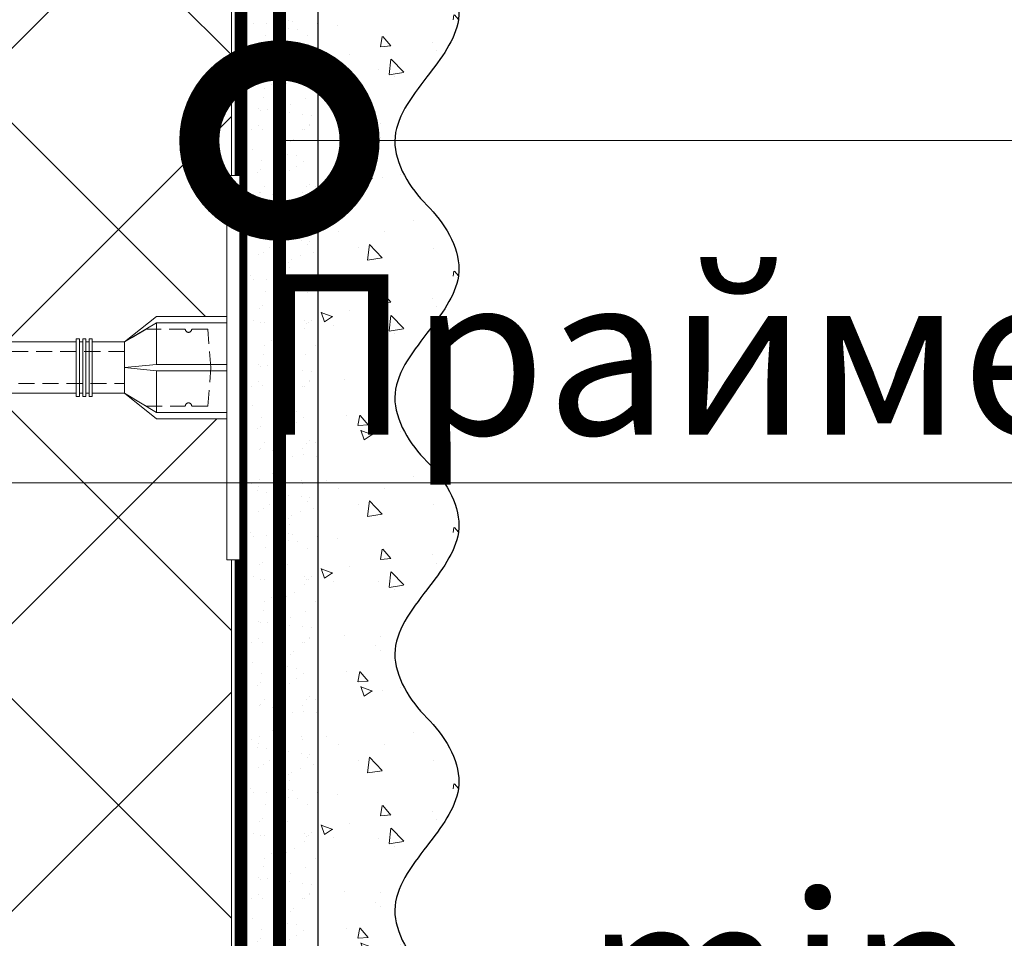
# Model space of a CAD drawing. Units: millimetres. Extents: x -82568 to 110307, y -31745 to 3415.
# Drawn here: x 52687 to 52841, y -26595 to -26451 of the extents above; entities that cross this region are included whole.
import ezdxf
from ezdxf import colors
from ezdxf.entities.mleader import LeaderData, LeaderLine
from ezdxf.math import Vec2, Vec3

# ---------------------------------------------------------------- set-up
doc = ezdxf.new("R2010")
doc.units = ezdxf.units.MM
for name, pattern in [('ACAD_ISO03W100', [30, 12, -18]), ('HIDDEN', [0.375, 0.25, -0.125]), ('Штриховая', [6, 2, -2, 2])]:
    doc.linetypes.add(name, pattern=pattern)
doc.layers.get('0').update_dxf_attribs({"lineweight": 30})
doc.layers.get('DEFPOINTS').update_dxf_attribs({"color": 251, "lineweight": 0})
doc.layers.add('TN-АННОТАЦИИ @ 10', color=7, linetype='Continuous', lineweight=20, true_color=0x000000)
for name, color, linetype, lineweight in [('TN-ГРУНТОВКА', 6, 'Continuous', 15), ('TN-РАЗМЕРЫ', 184, 'Continuous', 15), ('TN-РАЗМЕРЫ @ 10', 184, 'Continuous', 15), ('TN-УТЕПЛИТЕЛЬ XPS', 252, 'Continuous', 15), ('ТН_Крепеж', 7, 'Continuous', 15), ('ТН_Штрих Штукатурка', 7, 'Continuous', 15), ('ТН_Штукатурка', 7, 'Continuous', 25)]:
    doc.layers.add(name, color=color, linetype=linetype, lineweight=lineweight)
doc.layers.add('Стеклосетка', color=7, linetype='ACAD_ISO03W100')
doc.styles.add('TN-Текст', font='isocpeur.ttf')
doc.styles.add('TN-Текст-Аннотативный', font='isocpeur.ttf')
doc.dimstyles.new('ПТС-Размеры-Аннотативный$0', dxfattribs={"dimtxt": 2.5, "dimasz": 1.5, "dimexe": 0.7, "dimexo": 1, "dimgap": 0.8, "dimtad": 1, "dimdec": 0, "dimzin": 0, "dimdsep": 46, "dimtxsty": 'TN-Текст-Аннотативный', "dimblk": 'ARCHTICK', "dimcen": 2, "dimdle": 0.7, "dimadec": 0, "dimazin": 0, "dimtfac": 1, "dimtdec": 0, "dimtmove": 1, "dimatfit": 3, "dimfxl": 0.7, "dimtolj": 1, "dimtzin": 0, "dimlwd": -1, "dimlwe": -1, "dimarcsym": 0})

# ---------------------------------------------------------------- blocks, each defined once
blk = doc.blocks.new('*U156')
at = {"layer": 'ТН_Штрих Штукатурка', "ltscale": 100}
h = blk.add_hatch(dxfattribs=at)
h.set_pattern_fill('AR-SAND', color=256, scale=0.1, angle=180, style=0)
h.set_pattern_definition([(217.5, (852.9999999999774, 58918.9397012332), (0.1600031295984064, -4.894132373293424), [0, -3.860800000000001, 0, -4.318000000000001, 0, -4.1275]), (187.5, (852.9999999999774, 58918.9397012332), (-4.495232831380023, -7.168251005683545), [0, -2.082799999999998, 0, -3.479799999999998, 0, -1.333499999999999]), (147.5, (856.124199999983, 58918.9397012332), (-7.90992370241458, -0.01437184678545994), [0, -1.269999999999999, 0, -4.571999999999996, 0, -5.968999999999996]), (137.5, (856.124199999983, 58918.9397012332), (-7.635564524722971, -2.229293232572165), [0, -0.635, 0, -2.9972, 0, -3.429])])
h.paths.add_polyline_path([(-1.70530256582424e-13, 399.9999999999999), (11.99999999999983, 399.9999999999999), (11.99999999999981, 439.9999999999927), (-1.882938249764233e-13, 439.9999999999927)])
h = blk.add_hatch(dxfattribs=at)
h.set_pattern_fill('AR-CONC', color=256, scale=0.1, angle=180, style=0)
h.set_pattern_definition([(230.0000000000001, (-1.70530256582424e-13, 399.9999999999999), (-18.2184668996004, 1.593908553890302), [1.905, -20.955]), (175, (-1.70530256582424e-13, 399.9999999999999), (3.524342142496941, -19.10568452390352), [1.524, -16.764058417]), (280.4514447, (-1.518200700000171, 400.13282535), (-14.69412470903532, -17.51177519121952), [1.61900088, -17.80902446]), (226.1842, (-1.685853436833691e-13, 394.92), (-27.107904089213, 4.204232793272705), [2.857499999999999, -31.43249999999999]), (276.6355576100001, (-2.258990000000169, 395.27035), (-23.74041340515029, -24.74261245977216), [2.428502314, -26.713560816]), (171.18415117, (-1.685853436833691e-13, 394.92), (-23.74041340649769, -24.74261245855328), [2.285996707, -25.145973192]), (201, (-2.540000000000169, 396.1899999999999), (-15.16143912691325, 10.22651981870876), [1.905, -20.955]), (146.0000000000001, (-2.540000000000169, 396.1899999999999), (-6.1802028347647, -18.41879661223193), [1.524, -16.764]), (251.451445, (-3.803453260000169, 397.0422099899999), (-21.34164192787161, -8.192276888590532), [1.61900088, -17.80899376]), (217.5, (-1.70530256582424e-13, 399.9999999999999), (-0.3088603250591784, -8.455503887315311), [0, -16.5608, 0, -17.018, 0, -16.8275]), (187.5, (-1.70530256582424e-13, 399.9999999999999), (-6.681966251030572, -10.01805748181195), [0, -9.702799999999998, 0, -16.1798, 0, -6.4135]), (147.5, (5.66419999999983, 399.9999999999999), (-13.55905951668714, 0.5728743992673392), [0, -6.35, 0, -19.812, 0, -26.289]), (137.5, (8.20419999999983, 399.9999999999999), (-14.8129181386018, -2.542649103333309), [0, -8.254999999999999, 0, -13.1572, 0, -18.669])])
edge = h.paths.add_edge_path()
edge.add_line((11.99999999999981, 439.9999999999999), (11.99999999999983, 399.9999999999999))
edge.add_line((11.99999999999983, 399.9999999999999), (33.91626297328035, 399.9999999999999))
edge.add_spline(control_points=[(33.91626297328035, 399.9999999999999), (33.46087830081665, 403.1248807340905), (28.74975791948277, 409.265895466959), (21.55795630720306, 418.6405146831743), (26.36476861652003, 426.3044698496521), (28.99999999999982, 428.9397012331319), (31.63523138347347, 431.5749326166055), (34.28108439063178, 435.7934661309244), (33.9673544401133, 439.6494068640494), (33.91626297328025, 439.9999999999999)], knot_values=[0, 0, 0, 0, 10.05250795184849, 21.23284783932141, 32.41318772684639, 32.41318772684639, 32.41318772684639, 43.59352761434533, 44.72135954999594, 44.72135954999594, 44.72135954999594, 44.72135954999594], degree=3, periodic=0)
edge.add_line((33.91626297328025, 439.9999999999999), (11.99999999999981, 439.9999999999999))
h = blk.add_hatch(dxfattribs=at)
h.set_pattern_fill('AR-SAND', color=256, scale=0.1, angle=180, style=0)
h.set_pattern_definition([(217.5, (852.9999999999775, 58878.9397012332), (0.1600031295984064, -4.894132373293424), [0, -3.860800000000001, 0, -4.318000000000001, 0, -4.1275]), (187.5, (852.9999999999775, 58878.9397012332), (-4.495232831380023, -7.168251005683545), [0, -2.082799999999998, 0, -3.479799999999998, 0, -1.333499999999999]), (147.5, (856.1241999999831, 58878.9397012332), (-7.90992370241458, -0.01437184678545994), [0, -1.269999999999999, 0, -4.571999999999996, 0, -5.968999999999996]), (137.5, (856.1241999999831, 58878.9397012332), (-7.635564524722971, -2.229293232572165), [0, -0.635, 0, -2.9972, 0, -3.429])])
h.paths.add_polyline_path([(-1.527666881884215e-13, 359.9999999999999), (11.99999999999985, 359.9999999999999), (11.99999999999983, 399.9999999999927), (-1.705302565824208e-13, 399.9999999999927)])
h = blk.add_hatch(dxfattribs=at)
h.set_pattern_fill('AR-CONC', color=256, scale=0.1, angle=180, style=0)
h.set_pattern_definition([(230.0000000000001, (-1.527666881884215e-13, 359.9999999999999), (-18.2184668996004, 1.593908553890302), [1.905, -20.955]), (175, (-1.527666881884215e-13, 359.9999999999999), (3.524342142496941, -19.10568452390352), [1.524, -16.764058417]), (280.4514447, (-1.518200700000153, 360.13282535), (-14.69412470903532, -17.51177519121952), [1.61900088, -17.80902446]), (226.1842, (-1.508217752893666e-13, 354.92), (-27.107904089213, 4.204232793272705), [2.857499999999999, -31.43249999999999]), (276.6355576100001, (-2.258990000000151, 355.27035), (-23.74041340515029, -24.74261245977216), [2.428502314, -26.713560816]), (171.18415117, (-1.508217752893666e-13, 354.92), (-23.74041340649769, -24.74261245855328), [2.285996707, -25.145973192]), (201, (-2.540000000000151, 356.1899999999999), (-15.16143912691325, 10.22651981870876), [1.905, -20.955]), (146.0000000000001, (-2.540000000000151, 356.1899999999999), (-6.1802028347647, -18.41879661223193), [1.524, -16.764]), (251.451445, (-3.803453260000151, 357.0422099899999), (-21.34164192787161, -8.192276888590532), [1.61900088, -17.80899376]), (217.5, (-1.527666881884215e-13, 359.9999999999999), (-0.3088603250591784, -8.455503887315311), [0, -16.5608, 0, -17.018, 0, -16.8275]), (187.5, (-1.527666881884215e-13, 359.9999999999999), (-6.681966251030572, -10.01805748181195), [0, -9.702799999999998, 0, -16.1798, 0, -6.4135]), (147.5, (5.664199999999847, 359.9999999999999), (-13.55905951668714, 0.5728743992673392), [0, -6.35, 0, -19.812, 0, -26.289]), (137.5, (8.204199999999847, 359.9999999999999), (-14.8129181386018, -2.542649103333309), [0, -8.254999999999999, 0, -13.1572, 0, -18.669])])
edge = h.paths.add_edge_path()
edge.add_line((11.99999999999983, 399.9999999999999), (11.99999999999985, 359.9999999999999))
edge.add_line((11.99999999999985, 359.9999999999999), (33.91626297328037, 359.9999999999999))
edge.add_spline(control_points=[(33.91626297328038, 359.9999999999999), (33.46087830081667, 363.1248807340905), (28.74975791948279, 369.265895466959), (21.55795630720308, 378.6405146831743), (26.36476861652005, 386.3044698496521), (28.99999999999983, 388.9397012331319), (31.63523138347349, 391.5749326166055), (34.2810843906318, 395.7934661309244), (33.96735444011332, 399.6494068640494), (33.91626297328028, 399.9999999999999)], knot_values=[0, 0, 0, 0, 10.05250795184849, 21.23284783932141, 32.41318772684639, 32.41318772684639, 32.41318772684639, 43.59352761434533, 44.72135954999594, 44.72135954999594, 44.72135954999594, 44.72135954999594], degree=3, periodic=0)
edge.add_line((33.91626297328028, 399.9999999999999), (11.99999999999983, 399.9999999999999))
h = blk.add_hatch(dxfattribs=at)
h.set_pattern_fill('AR-SAND', color=256, scale=0.1, angle=180, style=0)
h.set_pattern_definition([(217.5, (852.9999999999775, 58838.9397012332), (0.1600031295984064, -4.894132373293424), [0, -3.860800000000001, 0, -4.318000000000001, 0, -4.1275]), (187.5, (852.9999999999775, 58838.9397012332), (-4.495232831380023, -7.168251005683545), [0, -2.082799999999998, 0, -3.479799999999998, 0, -1.333499999999999]), (147.5, (856.1241999999831, 58838.9397012332), (-7.90992370241458, -0.01437184678545994), [0, -1.269999999999999, 0, -4.571999999999996, 0, -5.968999999999996]), (137.5, (856.1241999999831, 58838.9397012332), (-7.635564524722971, -2.229293232572165), [0, -0.635, 0, -2.9972, 0, -3.429])])
h.paths.add_polyline_path([(-1.35003119794419e-13, 319.9999999999999), (11.99999999999986, 319.9999999999999), (11.99999999999985, 359.9999999999927), (-1.527666881884183e-13, 359.9999999999927)])
h = blk.add_hatch(dxfattribs=at)
h.set_pattern_fill('AR-CONC', color=256, scale=0.1, angle=180, style=0)
h.set_pattern_definition([(230.0000000000001, (-1.35003119794419e-13, 319.9999999999999), (-18.2184668996004, 1.593908553890302), [1.905, -20.955]), (175, (-1.35003119794419e-13, 319.9999999999999), (3.524342142496941, -19.10568452390352), [1.524, -16.764058417]), (280.4514447, (-1.518200700000135, 320.13282535), (-14.69412470903532, -17.51177519121952), [1.61900088, -17.80902446]), (226.1842, (-1.330582068953641e-13, 314.92), (-27.107904089213, 4.204232793272705), [2.857499999999999, -31.43249999999999]), (276.6355576100001, (-2.258990000000134, 315.27035), (-23.74041340515029, -24.74261245977216), [2.428502314, -26.713560816]), (171.18415117, (-1.330582068953641e-13, 314.92), (-23.74041340649769, -24.74261245855328), [2.285996707, -25.145973192]), (201, (-2.540000000000134, 316.1899999999999), (-15.16143912691325, 10.22651981870876), [1.905, -20.955]), (146.0000000000001, (-2.540000000000134, 316.1899999999999), (-6.1802028347647, -18.41879661223193), [1.524, -16.764]), (251.451445, (-3.803453260000134, 317.0422099899999), (-21.34164192787161, -8.192276888590532), [1.61900088, -17.80899376]), (217.5, (-1.35003119794419e-13, 319.9999999999999), (-0.3088603250591784, -8.455503887315311), [0, -16.5608, 0, -17.018, 0, -16.8275]), (187.5, (-1.35003119794419e-13, 319.9999999999999), (-6.681966251030572, -10.01805748181195), [0, -9.702799999999998, 0, -16.1798, 0, -6.4135]), (147.5, (5.664199999999865, 319.9999999999999), (-13.55905951668714, 0.5728743992673392), [0, -6.35, 0, -19.812, 0, -26.289]), (137.5, (8.204199999999865, 319.9999999999999), (-14.8129181386018, -2.542649103333309), [0, -8.254999999999999, 0, -13.1572, 0, -18.669])])
edge = h.paths.add_edge_path()
edge.add_line((11.99999999999985, 359.9999999999999), (11.99999999999986, 319.9999999999999))
edge.add_line((11.99999999999986, 319.9999999999999), (33.91626297328039, 319.9999999999999))
edge.add_spline(control_points=[(33.91626297328039, 319.9999999999999), (33.46087830081669, 323.1248807340905), (28.7497579194828, 329.265895466959), (21.5579563072031, 338.6405146831743), (26.36476861652007, 346.3044698496521), (28.99999999999985, 348.9397012331319), (31.6352313834735, 351.5749326166055), (34.28108439063182, 355.7934661309244), (33.96735444011333, 359.6494068640494), (33.91626297328029, 359.9999999999999)], knot_values=[0, 0, 0, 0, 10.05250795184849, 21.23284783932141, 32.41318772684639, 32.41318772684639, 32.41318772684639, 43.59352761434533, 44.72135954999594, 44.72135954999594, 44.72135954999594, 44.72135954999594], degree=3, periodic=0)
edge.add_line((33.91626297328029, 359.9999999999999), (11.99999999999984, 359.9999999999999))
h = blk.add_hatch(dxfattribs=at)
h.set_pattern_fill('AR-SAND', color=256, scale=0.1, angle=180, style=0)
h.set_pattern_definition([(217.5, (852.9999999999775, 58798.9397012332), (0.1600031295984064, -4.894132373293424), [0, -3.860800000000001, 0, -4.318000000000001, 0, -4.1275]), (187.5, (852.9999999999775, 58798.9397012332), (-4.495232831380023, -7.168251005683545), [0, -2.082799999999998, 0, -3.479799999999998, 0, -1.333499999999999]), (147.5, (856.1241999999831, 58798.9397012332), (-7.90992370241458, -0.01437184678545994), [0, -1.269999999999999, 0, -4.571999999999996, 0, -5.968999999999996]), (137.5, (856.1241999999831, 58798.9397012332), (-7.635564524722971, -2.229293232572165), [0, -0.635, 0, -2.9972, 0, -3.429])])
h.paths.add_polyline_path([(-1.172395514004165e-13, 279.9999999999999), (11.99999999999988, 279.9999999999999), (11.99999999999986, 319.9999999999927), (-1.350031197944158e-13, 319.9999999999927)])
h = blk.add_hatch(dxfattribs=at)
h.set_pattern_fill('AR-CONC', color=256, scale=0.1, angle=180, style=0)
h.set_pattern_definition([(230.0000000000001, (-1.172395514004165e-13, 279.9999999999999), (-18.2184668996004, 1.593908553890302), [1.905, -20.955]), (175, (-1.172395514004165e-13, 279.9999999999999), (3.524342142496941, -19.10568452390352), [1.524, -16.764058417]), (280.4514447, (-1.518200700000117, 280.13282535), (-14.69412470903532, -17.51177519121952), [1.61900088, -17.80902446]), (226.1842, (-1.152946385013616e-13, 274.92), (-27.107904089213, 4.204232793272705), [2.857499999999999, -31.43249999999999]), (276.6355576100001, (-2.258990000000116, 275.27035), (-23.74041340515029, -24.74261245977216), [2.428502314, -26.713560816]), (171.18415117, (-1.152946385013616e-13, 274.92), (-23.74041340649769, -24.74261245855328), [2.285996707, -25.145973192]), (201, (-2.540000000000116, 276.1899999999999), (-15.16143912691325, 10.22651981870876), [1.905, -20.955]), (146.0000000000001, (-2.540000000000116, 276.1899999999999), (-6.1802028347647, -18.41879661223193), [1.524, -16.764]), (251.451445, (-3.803453260000116, 277.0422099899999), (-21.34164192787161, -8.192276888590532), [1.61900088, -17.80899376]), (217.5, (-1.172395514004165e-13, 279.9999999999999), (-0.3088603250591784, -8.455503887315311), [0, -16.5608, 0, -17.018, 0, -16.8275]), (187.5, (-1.172395514004165e-13, 279.9999999999999), (-6.681966251030572, -10.01805748181195), [0, -9.702799999999998, 0, -16.1798, 0, -6.4135]), (147.5, (5.664199999999883, 279.9999999999999), (-13.55905951668714, 0.5728743992673392), [0, -6.35, 0, -19.812, 0, -26.289]), (137.5, (8.204199999999883, 279.9999999999999), (-14.8129181386018, -2.542649103333309), [0, -8.254999999999999, 0, -13.1572, 0, -18.669])])
edge = h.paths.add_edge_path()
edge.add_line((11.99999999999986, 319.9999999999999), (11.99999999999988, 279.9999999999999))
edge.add_line((11.99999999999988, 279.9999999999999), (33.91626297328041, 279.9999999999999))
edge.add_spline(control_points=[(33.91626297328041, 279.9999999999999), (33.46087830081671, 283.1248807340905), (28.74975791948282, 289.265895466959), (21.55795630720311, 298.6405146831743), (26.36476861652009, 306.3044698496521), (28.99999999999987, 308.9397012331319), (31.63523138347352, 311.5749326166055), (34.28108439063184, 315.7934661309244), (33.96735444011335, 319.6494068640494), (33.91626297328031, 319.9999999999999)], knot_values=[0, 0, 0, 0, 10.05250795184849, 21.23284783932141, 32.41318772684639, 32.41318772684639, 32.41318772684639, 43.59352761434533, 44.72135954999594, 44.72135954999594, 44.72135954999594, 44.72135954999594], degree=3, periodic=0)
edge.add_line((33.91626297328031, 319.9999999999999), (11.99999999999986, 319.9999999999999))
h = blk.add_hatch(dxfattribs=at)
h.set_pattern_fill('AR-CONC', color=256, scale=0.1, angle=180, style=0)
h.set_pattern_definition([(230.0000000000001, (-9.9475983006414e-14, 239.9999999999999), (-18.2184668996004, 1.593908553890302), [1.905, -20.955]), (175, (-9.9475983006414e-14, 239.9999999999999), (3.524342142496941, -19.10568452390352), [1.524, -16.764058417]), (280.4514447, (-1.5182007000001, 240.1328253499999), (-14.69412470903532, -17.51177519121952), [1.61900088, -17.80902446]), (226.1842, (-9.753107010735911e-14, 234.9199999999999), (-27.107904089213, 4.204232793272705), [2.857499999999999, -31.43249999999999]), (276.6355576100001, (-2.258990000000098, 235.2703499999999), (-23.74041340515029, -24.74261245977216), [2.428502314, -26.713560816]), (171.18415117, (-9.753107010735911e-14, 234.9199999999999), (-23.74041340649769, -24.74261245855328), [2.285996707, -25.145973192]), (201, (-2.540000000000098, 236.1899999999999), (-15.16143912691325, 10.22651981870876), [1.905, -20.955]), (146.0000000000001, (-2.540000000000098, 236.1899999999999), (-6.1802028347647, -18.41879661223193), [1.524, -16.764]), (251.451445, (-3.803453260000098, 237.0422099899999), (-21.34164192787161, -8.192276888590532), [1.61900088, -17.80899376]), (217.5, (-9.9475983006414e-14, 239.9999999999999), (-0.3088603250591784, -8.455503887315311), [0, -16.5608, 0, -17.018, 0, -16.8275]), (187.5, (-9.9475983006414e-14, 239.9999999999999), (-6.681966251030572, -10.01805748181195), [0, -9.702799999999998, 0, -16.1798, 0, -6.4135]), (147.5, (5.664199999999901, 239.9999999999999), (-13.55905951668714, 0.5728743992673392), [0, -6.35, 0, -19.812, 0, -26.289]), (137.5, (8.2041999999999, 239.9999999999999), (-14.8129181386018, -2.542649103333309), [0, -8.254999999999999, 0, -13.1572, 0, -18.669])])
edge = h.paths.add_edge_path()
edge.add_line((11.99999999999988, 279.9999999999999), (11.9999999999999, 239.9999999999999))
edge.add_line((11.9999999999999, 239.9999999999999), (33.91626297328042, 239.9999999999999))
edge.add_spline(control_points=[(33.91626297328042, 239.9999999999999), (33.46087830081672, 243.1248807340905), (28.74975791948284, 249.265895466959), (21.55795630720313, 258.6405146831743), (26.36476861652011, 266.3044698496521), (28.99999999999989, 268.9397012331319), (31.63523138347354, 271.5749326166055), (34.28108439063185, 275.7934661309244), (33.96735444011337, 279.6494068640494), (33.91626297328033, 279.9999999999999)], knot_values=[0, 0, 0, 0, 10.05250795184849, 21.23284783932141, 32.41318772684639, 32.41318772684639, 32.41318772684639, 43.59352761434533, 44.72135954999594, 44.72135954999594, 44.72135954999594, 44.72135954999594], degree=3, periodic=0)
edge.add_line((33.91626297328033, 279.9999999999999), (11.99999999999988, 279.9999999999999))
at = {"layer": 'ТН_Штукатурка', "ltscale": 100}
for points in [[(-1.882938249764265e-13, 439.9999999999999), (-1.70530256582424e-13, 399.9999999999999)], [(11.99999999999983, 399.9999999999999), (11.99999999999981, 439.9999999999999)], [(-1.70530256582424e-13, 399.9999999999999), (-1.527666881884215e-13, 359.9999999999999)], [(11.99999999999985, 359.9999999999999), (11.99999999999983, 399.9999999999999)], [(-1.527666881884215e-13, 359.9999999999999), (-1.35003119794419e-13, 319.9999999999999)], [(11.99999999999986, 319.9999999999999), (11.99999999999985, 359.9999999999999)], [(-1.35003119794419e-13, 319.9999999999999), (-1.172395514004165e-13, 279.9999999999999)], [(11.99999999999988, 279.9999999999999), (11.99999999999986, 319.9999999999999)], [(-1.172395514004165e-13, 279.9999999999999), (-9.9475983006414e-14, 239.9999999999999)], [(11.9999999999999, 239.9999999999999), (11.99999999999988, 279.9999999999999)]]:
    blk.add_lwpolyline(points, dxfattribs=at)
for points in [[(33.91626297328035, 399.9999999999999), (33.46087830081665, 403.1248807340905), (28.74975791948277, 409.265895466959), (21.55795630720306, 418.6405146831743), (26.36476861652003, 426.3044698496521), (28.99999999999982, 428.9397012331319), (31.63523138347347, 431.5749326166055), (34.28108439063178, 435.7934661309244), (33.9673544401133, 439.6494068640494), (33.91626297328025, 439.9999999999999)], [(33.91626297328038, 359.9999999999999), (33.46087830081667, 363.1248807340905), (28.74975791948279, 369.265895466959), (21.55795630720308, 378.6405146831743), (26.36476861652005, 386.3044698496521), (28.99999999999983, 388.9397012331319), (31.63523138347349, 391.5749326166055), (34.2810843906318, 395.7934661309244), (33.96735444011332, 399.6494068640494), (33.91626297328028, 399.9999999999999)], [(33.91626297328039, 319.9999999999999), (33.46087830081669, 323.1248807340905), (28.7497579194828, 329.265895466959), (21.5579563072031, 338.6405146831743), (26.36476861652007, 346.3044698496521), (28.99999999999985, 348.9397012331319), (31.6352313834735, 351.5749326166055), (34.28108439063182, 355.7934661309244), (33.96735444011333, 359.6494068640494), (33.91626297328029, 359.9999999999999)], [(33.91626297328041, 279.9999999999999), (33.46087830081671, 283.1248807340905), (28.74975791948282, 289.265895466959), (21.55795630720311, 298.6405146831743), (26.36476861652009, 306.3044698496521), (28.99999999999987, 308.9397012331319), (31.63523138347352, 311.5749326166055), (34.28108439063184, 315.7934661309244), (33.96735444011335, 319.6494068640494), (33.91626297328031, 319.9999999999999)], [(33.91626297328042, 239.9999999999999), (33.46087830081672, 243.1248807340905), (28.74975791948284, 249.265895466959), (21.55795630720313, 258.6405146831743), (26.36476861652011, 266.3044698496521), (28.99999999999989, 268.9397012331319), (31.63523138347354, 271.5749326166055), (34.28108439063185, 275.7934661309244), (33.96735444011337, 279.6494068640494), (33.91626297328033, 279.9999999999999)]]:
    blk.add_open_spline(points, degree=3, knots=[0, 0, 0, 0, 10.05250795184849, 21.23284783932141, 32.41318772684639, 32.41318772684639, 32.41318772684639, 43.59352761434533, 44.72135954999594, 44.72135954999594, 44.72135954999594, 44.72135954999594], dxfattribs=at)
blk = doc.blocks.new('Фасадный держатель_верх')
at = {"layer": 'ТН_Крепеж', "ltscale": 100}
for points in [[(9.400000000002365, 12.00000000000364), (10.20000000000255, 12.00000000000364), (10.20000000000255, -12.00000000000364), (9.400000000002365, -12.00000000000364)], [(0.2000000000002728, 1.799999999999272), (0, 1.799999999999272), (0, -1.799999999999272), (0.2000000000002728, -1.799999999999272)], [(0.6000000000003638, 1.799999999999272), (0.4000000000005457, 1.799999999999272), (0.4000000000005457, -1.799999999999272), (0.6000000000003638, -1.799999999999272)], [(1.000000000000455, 1.799999999999272), (0.8000000000001819, 1.799999999999272), (0.8000000000001819, -1.799999999999272), (1.000000000000455, -1.799999999999272)]]:
    blk.add_lwpolyline(points, close=True, dxfattribs=at)
for points in [[(9.400000000002365, 3.200000000000728), (5.000000000001364, 3.200000000000728), (3.000000000000909, 1.600000000002183), (3.000000000000909, -1.599999999998545), (5.000000000001364, -3.200000000000728), (9.400000000002365, -3.200000000000728)], [(9.400000000002365, 2.799999999999272), (5.000000000001364, 2.799999999999272), (3.000000000000909, 1.600000000002183)], [(5.000000000001364, 2.799999999999272), (5.000000000001364, 0.2000000000007276)], [(0.4000000000005457, 1.600000000002183), (0.2000000000002728, 1.600000000002183)], [(0.8000000000001819, 1.600000000002183), (0.6000000000003638, 1.600000000002183)], [(3.000000000000909, 1.600000000002183), (1.000000000000455, 1.600000000002183)], [(9.400000000002365, -0.2000000000007276), (5.000000000001364, -0.2000000000007276), (3.000000000000909, 3.637978807091713e-12), (5.000000000001364, 0.2000000000007276), (9.400000000002365, 0.1999999999970896)], [(5.000000000001364, -0.2000000000007276), (5.000000000001364, -2.799999999999272)], [(0.4000000000005457, -1.599999999998545), (0.2000000000002728, -1.599999999998545)], [(0.8000000000001819, -1.599999999998545), (0.6000000000003638, -1.599999999998545)], [(3.000000000000909, -1.599999999998545), (1.000000000000455, -1.599999999998545)], [(9.400000000002365, -2.799999999999272), (5.000000000001364, -2.799999999999272), (3.000000000000909, -1.599999999998545)]]:
    blk.add_lwpolyline(points, dxfattribs=at)
blk = doc.blocks.new('*U144')
at = {"color": 1, "lineweight": 0}
blk.add_wipeout([(2.0000000000018163, -29.00000000002356), (1.3758686672107048e-12, -29.00000000002356), (1.3785628901688298e-12, -7.000000000016286), (-11.000000000001108, -7.000000000016286), (-16.000000000004533, -3.000000000019952), (-21.000000000003403, -3.000000000019952), (-21.000000000003403, -3.500000000012676), (-21.500000000004093, -3.500000000012676), (-21.500000000004093, -3.000000000019952), (-22.000000000003638, -3.000000000019952), (-22.000000000003638, -3.500000000012676), (-22.500000000003162, -3.500000000012676), (-22.500000000003162, -3.000000000019952), (-23.00000000000386, -3.000000000019952), (-23.00000000000386, -3.500000000012676), (-23.500000000004547, -3.500000000012676), (-23.500000000004547, -3.000000000014495), (-118.78852806556523, -3.000000000012193), (-120.78852806582762, -3.0833333333552275), (-120.78852806582762, -3.5000000000158593), (-121.28852806582714, -3.5000000000158593), (-121.28852806582714, -3.1041666666837386), (-121.7885280658267, -3.1250000000212594), (-121.7885280658267, -3.5000000000158593), (-122.28852806582624, -3.5000000000158593), (-122.28850249053487, -3.1464471404064227), (-122.78852806582807, -3.1666666666873766), (-122.78852806582807, -3.5000000000158593), (-123.2885280658276, -3.5000000000158593), (-123.2885280658276, -3.1875000000158593), (-123.78852806582715, -3.2083333333533517), (-123.78852806582715, -3.5000000000158593), (-124.2885280658267, -3.5000000000158593), (-124.2885280658267, -3.2291666666818912), (-124.78852806582854, -3.2500000000194973), (-124.78852806582854, -3.5000000000158593), (-125.28852806582805, -3.5000000000158593), (-125.28852806582805, -3.2708333333480084), (-130.7885280658299, -3.5000000000158593), (-132.78852806583035, -3.0000000000231353), (-132.78852806583035, -3.5000000000158593), (-135.78852806583103, -3.5000000000158593), (-137.78852806583146, -3.0000000000231353), (-137.78852806583146, -3.5000000000067644), (-140.78852806583217, -3.5000000000067644), (-142.78852806583376, -3.0000000000137277), (-142.78852806583376, -3.5000000000158593), (-145.7885280658344, -3.5000000000158593), (-147.78852806583373, -3.000000000023391), (-147.78852806583373, -3.5000000000158593), (-150.7885280658344, -3.5000000000158593), (-152.78852806583487, -3.0000000000231353), (-152.78852806583487, -3.5000000000158593), (-155.78852806583555, -3.5000000000158593), (-157.788528065836, -3.0000000000231353), (-157.788528065836, -3.5000000000158593), (-160.7885280658367, -3.5000000000158593), (-162.78852806583717, -3.0000000000231353), (-166.78852806583808, -2.5000000000213163), (-166.78852806583808, -0.5000000000231068), (-166.2885280658385, -2.1316282072803006e-11), (-166.2885280658385, 1.9999999999768932), (-166.78852806583808, 2.499999999978712), (-166.78852806583808, 4.499999999976893), (-162.78852806583717, 4.999999999978712), (-160.7885280658367, 5.49999999996237), (-157.788528065836, 5.49999999996237), (-157.788528065836, 4.999999999969617), (-155.78852806583555, 5.49999999996237), (-152.78852806583487, 5.49999999996237), (-152.78852806583487, 4.999999999969617), (-150.7885280658344, 5.49999999996237), (-147.78852806583373, 5.49999999996237), (-147.7885280658349, 4.999999999969617), (-145.7885280658344, 5.49999999996237), (-142.78852806583376, 5.49999999996237), (-142.78852806583376, 4.999999999960238), (-140.78852806583217, 5.499999999953246), (-137.78852806583146, 5.499999999953246), (-137.78852806583146, 4.999999999969617), (-135.78852806583103, 5.49999999996237), (-132.78852806583035, 5.49999999996237), (-132.78852806583035, 4.9999999999878355), (-130.7885280658299, 5.499999999980503), (-125.28852806582805, 5.270833333312652), (-125.28852806582806, 5.499999999980503), (-124.78852806582854, 5.499999999980503), (-124.78852806582854, 5.249999999984141), (-124.2885280658267, 5.229166666646563), (-124.2885280658267, 5.499999999980503), (-123.78852806582715, 5.499999999980503), (-123.78852806582715, 5.208333333318052), (-123.2885280658276, 5.187499999980503), (-123.2885280658276, 5.499999999980503), (-122.78852806582807, 5.499999999980503), (-122.78852806582807, 5.166666666652048), (-122.28852806582624, 5.145833333314442), (-122.28852806582624, 5.499999999980503), (-121.7885280658267, 5.499999999980503), (-121.78852806582783, 5.124999999985988), (-121.28852806582714, 5.1041666666484105), (-121.28852806582714, 5.499999999980503), (-120.78852806582762, 5.499999999980503), (-120.78852806582762, 5.083333333319928), (-118.78852806582717, 4.9999999999878355), (-23.500000000004547, 4.999999999985533), (-23.500000000004547, 5.499999999983714), (-23.00000000000386, 5.499999999983714), (-23.00000000000386, 4.999999999981867), (-22.500000000003162, 4.999999999981867), (-22.500000000003162, 5.499999999983714), (-22.000000000003638, 5.499999999983714), (-22.000000000003638, 4.999999999981867), (-21.500000000004093, 4.999999999981867), (-21.500000000004093, 5.499999999983714), (-21.000000000003403, 5.499999999983714), (-21.000000000003403, 4.999999999981867), (-16.0000000000107, 4.999999999981867), (-11.000000000001107, 8.999999999987352), (1.380522325047466e-12, 8.999999999987352), (1.383216548005591e-12, 30.9999999999946), (2.000000000001824, 30.9999999999946)], dxfattribs=at)
at = {"color": 7, "linetype": 'HIDDEN', "ltscale": 10}
blk.add_lwpolyline([(-2.500000000004547, 0.9999999999854484), (-3.000000000004548, -5.000000000014552), (-5.500000000004548, -5.000000000014551, 1), (-6.500000000004548, -5.000000000014551), (-12.62500000000455, -5.00000000001455), (-16.00000000000455, -3.00000000001455), (-16.00000000000455, -1.50000000001455), (-156.2885280658344, -1.500000000012254), (-161.2885280658344, 0.9999999999877472), (-156.2885280658344, 3.499999999987747), (-16.00000000000455, 3.49999999998545), (-16.00000000000455, 4.99999999998545), (-12.62500000000455, 6.99999999998545), (-6.500000000004547, 6.999999999985449, 1), (-5.500000000004547, 6.999999999985449), (-3.000000000004547, 6.999999999985448), (-2.500000000004547, 0.9999999999854484)], format="xyb", dxfattribs=at)
at = {"color": 7, "ltscale": 100}
for points in [[(-23.50000000000455, 4.999999999985451), (-118.7885280658272, 4.999999999987741)], [(-23.50000000000455, -3.000000000014549), (-118.7885280658272, -3.000000000012258)]]:
    blk.add_lwpolyline(points, dxfattribs=at)
at = {"color": 7, "xscale": -2.5, "yscale": 2.5, "zscale": 2.5, "rotation": 180}
blk.add_blockref('Фасадный держатель_верх', (-23.50000000000455, 0.999999999985451), dxfattribs=at)
blk = doc.blocks.new('_ARCHTICK')
at = {"color": 0, "linetype": 'ByBlock', "ltscale": 10, "const_width": 0.15}
blk.add_lwpolyline([(-0.5, -0.5), (0.5, 0.5)], dxfattribs=at)
blk = doc.blocks.new('*D211')
at = {"layer": 'DEFPOINTS', "color": 0, "transparency": 16777216}
for p in [(52997.11040878559, -26620.65271968259), (52997.11040878559, -26813.60051621477), (52719.97058216045, -26832.15770643729)]:
    blk.add_point(p, dxfattribs=at)
at = {"layer": 'TN-РАЗМЕРЫ', "color": 0, "transparency": 16777216}
for p, q in [((52719.97058216045, -26822.15770643729), (52719.97058216045, -26613.65271968259)), ((52997.11040878559, -26803.60051621477), (52997.11040878559, -26613.65271968259)), ((52712.97058216045, -26620.65271968259), (53004.11040878559, -26620.65271968259))]:
    blk.add_line(p, q, dxfattribs=at)
at = {"layer": 'TN-РАЗМЕРЫ', "color": 0, "transparency": 16777216, "xscale": 15, "yscale": 15, "zscale": 15, "rotation": 180}
blk.add_blockref('_ARCHTICK', (52719.97058216045, -26620.65271968259), dxfattribs=at)
at = {"layer": 'TN-РАЗМЕРЫ', "color": 0, "transparency": 16777216, "xscale": 15, "yscale": 15, "zscale": 15}
blk.add_blockref('_ARCHTICK', (52997.11040878559, -26620.65271968259), dxfattribs=at)
at = {"layer": 'TN-РАЗМЕРЫ', "color": 0, "transparency": 16777216, "insert": (52838.22761593634, -26600.14324998562), "char_height": 25, "attachment_point": 5, "style": 'TN-Текст-Аннотативный'}
blk.add_mtext('\\A1;min 250', dxfattribs=at)
blk = doc.blocks.new('*D212')
at = {"layer": 'DEFPOINTS', "color": 0, "transparency": 16777216}
for p in [(52081.99625196705, -26532.00229484221), (52606.98030131034, -26532.00229484221), (52737.97058216049, -26813.60051296892)]:
    blk.add_point(p, dxfattribs=at)
at = {"layer": 'TN-РАЗМЕРЫ', "color": 0, "transparency": 16777216}
for p, q in [((52081.99625196705, -26820.60051296892), (52081.99625196705, -26525.00229484221)), ((52596.98030131034, -26532.00229484221), (52074.99625196705, -26532.00229484221)), ((52727.97058216049, -26813.60051296892), (52074.99625196705, -26813.60051296892))]:
    blk.add_line(p, q, dxfattribs=at)
at = {"layer": 'TN-РАЗМЕРЫ', "color": 0, "transparency": 16777216, "xscale": 15, "yscale": 15, "zscale": 15}
for p, rotation in [((52081.99625196705, -26532.00229484221), 90), ((52081.99625196705, -26813.60051296892), 270)]:
    blk.add_blockref('_ARCHTICK', p, dxfattribs=dict(at, rotation=rotation))
at = {"layer": 'TN-РАЗМЕРЫ', "color": 0, "transparency": 16777216, "insert": (52061.48678227006, -26672.80140390557), "char_height": 25, "attachment_point": 5, "rotation": 90, "style": 'TN-Текст-Аннотативный'}
blk.add_mtext('\\A1;min 300', dxfattribs=at)
blk = doc.blocks.new('_DotSmall')
at = {"color": 0, "linetype": 'ByBlock', "const_width": 0.5}
blk.add_lwpolyline([(-0.0625, 0, 1), (0.0625, 0, 1)], format="xyb", close=True, dxfattribs=at)

msp = doc.modelspace()

# ---------------------------------------------------------------- hatches: boundary and pattern name
at = {"lineweight": 9, "transparency": 33554559}
h = msp.add_hatch(dxfattribs=at)
h.set_pattern_fill('ANSI37', color=256, scale=10)
h.set_pattern_definition([(45, (3063.945253248516, -13215.80541879791), (-22.45064030267288, 22.45064030267288), []), (135, (3063.945253248516, -13215.80541879791), (-22.45064030267288, -22.45064030267288), [])])
h.paths.add_polyline_path([(52640.48030131031, -26921.98250103129), (52719.97058216047, -26922.00201629892), (52719.97058216043, -26158.02767250311), (52613.48030131031, -26158.02767250311), (52613.48030131033, -26517.6185697842), (52622.48030131033, -26526.6185697842), (52622.48030131033, -26580.53361850096), (52631.48030131032, -26589.53361850094), (52631.48030131031, -26879.25457896994), (52640.48030131031, -26888.25457896994)])

# ---------------------------------------------------------------- linework, layer by layer
at = {"layer": 'TN-ГРУНТОВКА', "linetype": 'Штриховая', "ltscale": 0.5}
msp.add_lwpolyline([(52727.47016262791, -26811.3654878916, 2, 2, 0), (52727.47016262791, -26171.36548756103, 2, 2, 0)], format="xyseb", dxfattribs=at)
at = {"layer": 'TN-УТЕПЛИТЕЛЬ XPS'}
msp.add_lwpolyline([(52640.48030131031, -26921.98250103129), (52719.97058216047, -26922.00201629892), (52719.97058216043, -26158.02767250311), (52613.48030131031, -26158.02767250311), (52613.48030131033, -26517.6185697842), (52622.48030131033, -26526.6185697842), (52622.48030131033, -26580.53361850096), (52631.48030131032, -26589.53361850094), (52631.48030131031, -26879.25457896994), (52640.48030131031, -26888.25457896994)], close=True, dxfattribs=at)
at = {"layer": 'Стеклосетка', "linetype": 'Штриховая', "const_width": 2}
msp.add_lwpolyline([(52721.47059230687, -26171.36548789161), (52721.47058216045, -26922.00201629892)], dxfattribs=at)

# ---------------------------------------------------------------- block references
at = {"layer": 'ТН_Штукатурка', "ltscale": 100, "xscale": -1, "rotation": 180}
msp.add_blockref('*U156', (52721.47016262791, -26171.3654878916), dxfattribs=at)

# ---------------------------------------------------------------- dimensions: what is measured, and where the dimension line sits
at = {"layer": 'TN-РАЗМЕРЫ @ 10'}
dim = msp.add_linear_dim(base=(52997.11040878559, -26620.65271968259), p1=(52719.97058216045, -26832.15770643729), p2=(52997.11040878559, -26813.60051621477), text='min 250', dimstyle='ПТС-Размеры-Аннотативный$0', override={"dimscale": 10, "dimtix": 0, "dimtofl": 1, "dimtmove": 1, "dimatfit": 3}, dxfattribs=at)
dim.commit()
dim.dimension.update_dxf_attribs({"geometry": '*D211', "text_midpoint": (52838.22761593634, -26620.65271968259), "dimtype": 128})

# ---------------------------------------------------------------- next in the draw order: block references
at = {"layer": 'ТН_Крепеж', "ltscale": 100, "xscale": -1, "rotation": 180}
msp.add_blockref('*U144', (52719.28373837009, -26504.65534125831), dxfattribs=at)

# ---------------------------------------------------------------- next in the draw order: dimensions: what is measured, and where the dimension line sits
at = {"layer": 'TN-РАЗМЕРЫ @ 10'}
dim = msp.add_linear_dim(base=(52081.99625196705, -26532.00229484221), p1=(52737.97058216047, -26813.60051296891), p2=(52606.98030131031, -26532.0022948422), angle=90, text='min 300', dimstyle='ПТС-Размеры-Аннотативный$0', override={"dimscale": 10, "dimtix": 0, "dimtofl": 1, "dimtmove": 1, "dimatfit": 3}, dxfattribs=at)
dim.commit()
dim.dimension.update_dxf_attribs({"geometry": '*D212', "text_midpoint": (52061.48678227006, -26672.80140390557)})

# ---------------------------------------------------------------- next in the draw order: leaders
at = {"layer": 'TN-АННОТАЦИИ @ 10'}
ml = msp.add_multileader_mtext('Standard', dxfattribs=at)
ml.set_content('\\A1;17', color=256, style='TN-Текст')
ml.set_leader_properties(color=256, linetype='ByLayer', lineweight=-1)
ml.set_arrow_properties(name='DOTSMALL')
ml.build(insert=Vec2(0, 0))
ml.multileader.update_dxf_attribs({"text_left_attachment_type": 6, "text_right_attachment_type": 6, "dogleg_length": 100, "arrow_head_size": 50, "scale": 10})
ctx = ml.context
ctx.base_point, ctx.scale, ctx.char_height, ctx.arrow_head_size, ctx.landing_gap_size, ctx.plane_origin = Vec3(52870.48279622588, -26470.22263569536), 10, 25, 50, 0, Vec3(53736.05164842157, -27237.32910261783)
ctx.left_attachment, ctx.right_attachment, ctx.text_align_type = 6, 6, 1
notes = []
notes.append((ctx, [(0, (1, 1, 0), (52858.66134166606, -26470.22263569536), (1, 0), 11.82145455981488, [(0, [(52727.47016262791, -26470.22263569536)], 0, [])])]))
ctx.mtext.insert, ctx.mtext.alignment, ctx.mtext.line_spacing_style, ctx.mtext.flow_direction = Vec3(52882.98279622588, -26440.22263569536), 2, 2, 5
ml = msp.add_multileader_mtext('Standard', dxfattribs=at)
ml.set_content('{\\T0.9; \\C7;Праймер полимерный ТЕХНОНИКОЛЬ №08 Быстросохнущий}', color=256, style='TN-Текст')
ml.set_leader_properties(color=256, linetype='ByLayer', lineweight=-1)
ml.set_arrow_properties(name='DOTSMALL')
ml.build(insert=Vec2(0, 0))
ml.multileader.update_dxf_attribs({"text_left_attachment_type": 6, "text_right_attachment_type": 6, "dogleg_length": 100, "arrow_head_size": 50, "scale": 10})
ctx = ml.context
ctx.base_point, ctx.scale, ctx.char_height, ctx.arrow_head_size, ctx.landing_gap_size, ctx.plane_origin, ctx.plane_x_axis, ctx.plane_y_axis = Vec3(52811.09892129037, -26523.6077345648), 10, 25, 50, 0, Vec3(55752.10677216551, -27780.90796034571), Vec3(0.9999999999984697, -1.749525255803935e-06), Vec3(1.749525255803935e-06, 0.9999999999984697)
ctx.left_attachment, ctx.right_attachment, ctx.text_align_type = 6, 6, 1
notes.append((ctx, [(1, (1, 1, 0), (53649.58127068658, -26523.60920151085), (-0.9999999999984696, 1.749525255803935e-06), 8.179319094457316, [(1, [(53649.58333244021, -27009.0024227742)], 0, [])])]))
ctx.mtext.insert, ctx.mtext.text_direction, ctx.mtext.rotation, ctx.mtext.alignment, ctx.mtext.line_spacing_style, ctx.mtext.flow_direction = Vec3(53226.25049330082, -26491.10846088292), Vec3(0.9999999999984697, -1.749525255803935e-06), 6.28318355765433, 2, 2, 5
for ctx, leaders in notes:
    for number, flags, end, landing, length, lines in leaders:
        leader = LeaderData()
        leader.index, (leader.has_last_leader_line, leader.has_dogleg_vector, leader.attachment_direction) = number, flags
        leader.last_leader_point, leader.dogleg_vector, leader.dogleg_length = Vec3(end), Vec3(landing), length
        for number, points, colour, breaks in lines:
            line = LeaderLine()
            line.index, line.vertices, line.color, line.breaks = number, Vec3.list(points), colors.encode_raw_color(colour), breaks
            leader.lines.append(line)
        ctx.leaders.append(leader)

doc.saveas('drawing.dxf')
